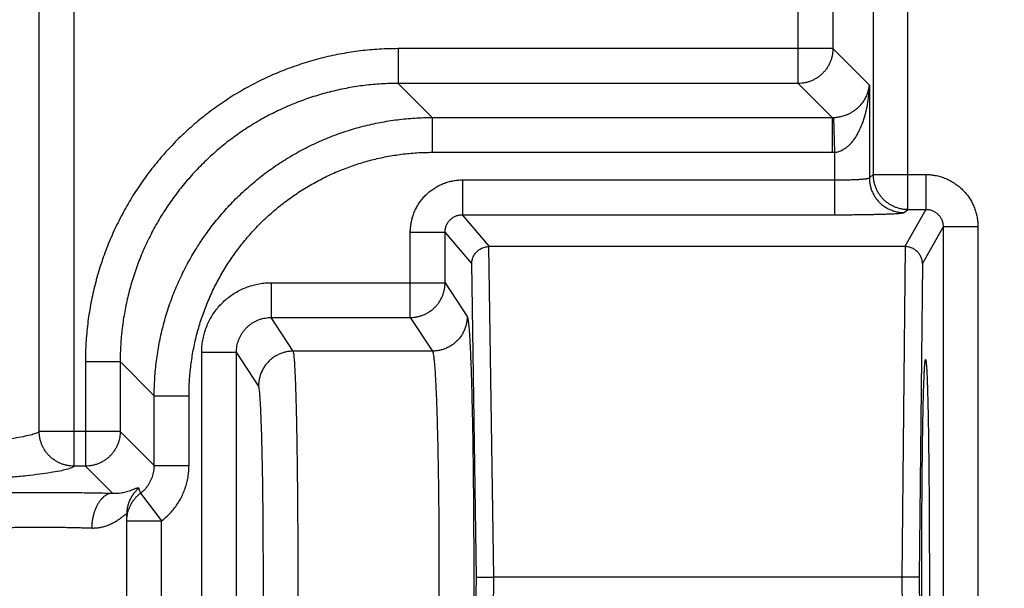
# Model space of a CAD drawing. Extents: x 0 to 9758, y 0 to 6800.
# Drawn here: x 5190 to 5218, y 1245 to 1261 of the extents above; entities that cross this region are included whole.
import ezdxf

# ---------------------------------------------------------------- set-up
doc = ezdxf.new("R2010")
doc.units = 0
doc.header["$LTSCALE"] = 12
doc.header["$MEASUREMENT"] = 0
doc.layers.get('Defpoints').update_dxf_attribs({"linetype": 'CONTINUOUS'})
doc.layers.add('DETAIL', color=2, linetype='CONTINUOUS')
doc.layers.add('DIMENSIONS', color=7, linetype='CONTINUOUS')
doc.styles.add('ROMANS', font='romans.shx')
doc.dimstyles.new('A3-1TO15', dxfattribs={"dimscale": 15, "dimtxt": 2.5, "dimasz": 3, "dimexe": 2, "dimexo": 2, "dimgap": 1, "dimtad": 1, "dimdsep": 46, "dimtxsty": 'ROMANS', "dimcen": 0, "dimadec": 0, "dimazin": 0, "dimtfac": 1, "dimtdec": 1, "dimtofl": 0, "dimtmove": 0, "dimatfit": 3, "dimfxl": 1, "dimtolj": 1, "dimarcsym": 0})

# ---------------------------------------------------------------- blocks, each defined once
blk = doc.blocks.new('*D34')
at = {"layer": 'Defpoints', "color": 0, "ltscale": 8}
for p in [(5276.523, 2063.075), (4876.523, 1724.462), (5276.523, 909.383)]:
    blk.add_point(p, dxfattribs=at)
at = {"layer": 'DIMENSIONS', "color": 0, "lineweight": -2, "ltscale": 8}
for p, q in [((4876.523, 1754.462), (4876.523, 2093.075)), ((5276.523, 939.383), (5276.523, 2093.075)), ((4921.523, 2063.075), (5231.523, 2063.075))]:
    blk.add_line(p, q, dxfattribs=at)
at = {"layer": 'DIMENSIONS', "color": 0, "ltscale": 8}
for points in [[(4921.523, 2070.575), (4921.523, 2055.575), (4876.523, 2063.075)], [(5231.523, 2070.575), (5231.523, 2055.575), (5276.523, 2063.075)]]:
    blk.add_solid(points, dxfattribs=at)
at = {"layer": 'DIMENSIONS', "color": 0, "ltscale": 8, "insert": (5076.523, 2096.825), "char_height": 37.5, "attachment_point": 5, "style": 'ROMANS'}
blk.add_mtext('\\A1;400', dxfattribs=at)

msp = doc.modelspace()

# ---------------------------------------------------------------- linework, layer by layer
at = {"layer": 'DETAIL', "ltscale": 8}
for p, q in [((5215.488, 1255.453), (5215.488, 1324.313)), ((5214.489, 1323.314), (5214.489, 1256.453)), ((5191.506, 1248.072), (5191.506, 1286.695)), ((5212.335, 1259.072), (5212.335, 1286.695)), ((5190.506, 1249.071), (5190.506, 1285.695)), ((5213.334, 1285.695), (5213.334, 1260.071)), ((5200.829, 1260.071), (5200.829, 1259.072)), ((5213.334, 1260.071), (5200.829, 1260.071)), ((5214.382, 1259.024), (5213.334, 1260.071)), ((5201.81, 1258.092), (5200.829, 1259.072)), ((5212.335, 1259.072), (5200.829, 1259.072)), ((5213.315, 1258.092), (5212.335, 1259.072)), ((5214.382, 1259.024), (5214.382, 1256.358)), ((5201.809, 1258.092), (5201.809, 1257.092)), ((5201.81, 1258.092), (5213.315, 1258.092)), ((5213.315, 1258.092), (5213.315, 1257.092)), ((5213.349, 1258.092), (5213.382, 1257.093)), ((5201.809, 1257.092), (5213.315, 1257.092)), ((5213.382, 1257.093), (5213.382, 1255.298)), ((5202.679, 1256.298), (5202.679, 1255.298)), ((5202.679, 1256.298), (5213.382, 1256.298)), ((5214.382, 1256.358), (5214.489, 1256.453)), ((5214.489, 1256.453), (5216.006, 1256.453)), ((5216.006, 1256.453), (5216.006, 1255.453)), ((5215.381, 1255.358), (5215.488, 1255.453)), ((5216.006, 1255.453), (5215.403, 1254.383)), ((5215.488, 1255.453), (5216.006, 1255.453)), ((5203.452, 1254.383), (5202.679, 1255.298)), ((5202.679, 1255.298), (5213.382, 1255.298)), ((5216.506, 1254.953), (5215.908, 1253.892)), ((5216.506, 1254.953), (5216.506, 1234.814)), ((5217.505, 1254.953), (5216.506, 1254.953)), ((5217.505, 1254.953), (5217.505, 1234.814)), ((5201.179, 1252.345), (5201.179, 1254.798)), ((5201.179, 1254.798), (5202.179, 1254.798)), ((5202.179, 1253.344), (5202.179, 1254.798)), ((5202.945, 1253.892), (5202.179, 1254.798)), ((5203.584, 1244.883), (5203.441, 1254.383)), ((5215.403, 1254.383), (5203.452, 1254.383)), ((5215.411, 1254.383), (5215.315, 1244.883)), ((5203.081, 1244.883), (5202.945, 1253.892)), ((5215.908, 1253.892), (5215.817, 1244.883)), ((5197.178, 1253.344), (5197.178, 1252.345)), ((5197.178, 1253.344), (5202.179, 1253.344)), ((5202.179, 1253.344), (5202.815, 1252.377)), ((5197.814, 1251.378), (5197.178, 1252.345)), ((5197.178, 1252.345), (5201.179, 1252.345)), ((5201.179, 1252.345), (5201.816, 1251.378)), ((5195.179, 1238.422), (5195.179, 1251.345)), ((5195.179, 1251.345), (5196.179, 1251.345)), ((5196.179, 1238.422), (5196.179, 1251.345)), ((5196.815, 1250.379), (5196.179, 1251.345)), ((5201.816, 1251.378), (5197.814, 1251.378)), ((5191.835, 1251.077), (5191.835, 1248.072)), ((5191.835, 1251.077), (5192.834, 1251.077)), ((5192.834, 1251.077), (5192.834, 1249.071)), ((5193.814, 1250.097), (5192.834, 1251.077)), ((5193.814, 1248.091), (5193.814, 1250.097)), ((5193.814, 1250.097), (5194.814, 1250.097)), ((5194.814, 1248.091), (5194.814, 1250.097)), ((5192.834, 1249.071), (5190.506, 1249.071)), ((5193.814, 1248.091), (5192.834, 1249.071)), ((5191.835, 1248.072), (5191.506, 1248.072)), ((5192.612, 1247.295), (5191.835, 1248.072)), ((5193.814, 1248.091), (5194.814, 1248.091)), ((5193.419, 1247.294), (5194.023, 1246.498)), ((5193.023, 1243.079), (5193.023, 1246.688)), ((5193.023, 1246.498), (5194.023, 1246.498)), ((5194.023, 1243.269), (5194.023, 1246.498)), ((5202.945, 1235.875), (5203.081, 1244.883)), ((5203.441, 1235.384), (5203.584, 1244.883)), ((5215.315, 1244.883), (5203.584, 1244.883)), ((5215.315, 1244.883), (5215.411, 1235.383)), ((5215.817, 1244.883), (5215.908, 1235.875))]:
    msp.add_line(p, q, dxfattribs=at)
for points, start_tangent, end_tangent in [([(5200.829, 1260.071), (5200.288, 1260.055), (5199.747, 1260.006), (5199.209, 1259.924), (5198.677, 1259.81), (5198.153, 1259.664), (5197.639, 1259.487), (5197.137, 1259.279), (5196.649, 1259.042), (5196.175, 1258.775), (5195.719, 1258.48), (5195.281, 1258.158), (5194.864, 1257.81), (5194.468, 1257.438), (5194.096, 1257.042), (5193.748, 1256.625), (5193.426, 1256.187), (5193.131, 1255.731), (5192.865, 1255.257), (5192.627, 1254.769), (5192.419, 1254.267), (5192.242, 1253.753), (5192.096, 1253.229), (5191.982, 1252.697), (5191.9, 1252.159), (5191.851, 1251.618), (5191.835, 1251.077)], (-1, -0.000003), (-0.000003, -1)), ([(5213.334, 1260.071), (5213.329, 1259.973), (5213.315, 1259.877), (5213.291, 1259.781), (5213.258, 1259.689), (5213.216, 1259.601), (5213.165, 1259.516), (5213.107, 1259.438), (5213.041, 1259.365), (5212.968, 1259.299), (5212.89, 1259.241), (5212.806, 1259.19), (5212.717, 1259.148), (5212.625, 1259.115), (5212.53, 1259.091), (5212.433, 1259.077), (5212.335, 1259.072)], (-0.001218, -0.999999), (-0.999999, -0.001218)), ([(5200.829, 1259.072), (5200.348, 1259.058), (5199.867, 1259.014), (5199.389, 1258.941), (5198.916, 1258.84), (5198.45, 1258.71), (5197.994, 1258.553), (5197.547, 1258.368), (5197.113, 1258.157), (5196.692, 1257.92), (5196.286, 1257.658), (5195.897, 1257.371), (5195.526, 1257.062), (5195.175, 1256.731), (5194.844, 1256.38), (5194.535, 1256.009), (5194.248, 1255.62), (5193.986, 1255.214), (5193.749, 1254.793), (5193.538, 1254.359), (5193.353, 1253.912), (5193.196, 1253.456), (5193.066, 1252.99), (5192.965, 1252.517), (5192.892, 1252.039), (5192.849, 1251.558), (5192.834, 1251.077)], (-1, 0.000151), (0.000151, -1)), ([(5213.349, 1258.092), (5213.408, 1258.096), (5213.468, 1258.103), (5213.529, 1258.113), (5213.594, 1258.128), (5213.661, 1258.148), (5213.733, 1258.175), (5213.807, 1258.209), (5213.884, 1258.251), (5213.963, 1258.303), (5214.041, 1258.365), (5214.118, 1258.44), (5214.192, 1258.528), (5214.26, 1258.63), (5214.318, 1258.75), (5214.36, 1258.883), (5214.382, 1259.024)], (0.999473, 0.03247), (0.073523, 0.997294)), ([(5213.382, 1257.093), (5213.441, 1257.101), (5213.501, 1257.115), (5213.562, 1257.137), (5213.626, 1257.168), (5213.693, 1257.21), (5213.763, 1257.265), (5213.836, 1257.335), (5213.912, 1257.422), (5213.989, 1257.53), (5214.065, 1257.659), (5214.139, 1257.814), (5214.21, 1257.996), (5214.274, 1258.209), (5214.327, 1258.456), (5214.365, 1258.732), (5214.382, 1259.024)], (0.997745, 0.067125), (0.01805, 0.999837)), ([(5193.814, 1250.097), (5193.83, 1250.599), (5193.878, 1251.099), (5193.956, 1251.595), (5194.066, 1252.086), (5194.206, 1252.568), (5194.376, 1253.041), (5194.576, 1253.501), (5194.804, 1253.949), (5195.059, 1254.381), (5195.341, 1254.796), (5195.649, 1255.193), (5195.981, 1255.57), (5196.336, 1255.925), (5196.713, 1256.257), (5197.11, 1256.565), (5197.525, 1256.847), (5197.957, 1257.102), (5198.405, 1257.33), (5198.865, 1257.53), (5199.338, 1257.7), (5199.82, 1257.84), (5200.311, 1257.95), (5200.807, 1258.029), (5201.307, 1258.076), (5201.81, 1258.092)], (0.000153, 1), (1, 0.000153)), ([(5213.315, 1258.092), (5213.332, 1258.092), (5213.349, 1258.092)], (0.999999, -0.001215), (0.999473, 0.032472)), ([(5194.814, 1250.097), (5194.828, 1250.536), (5194.869, 1250.974), (5194.938, 1251.408), (5195.034, 1251.837), (5195.156, 1252.259), (5195.305, 1252.673), (5195.48, 1253.076), (5195.679, 1253.468), (5195.903, 1253.846), (5196.15, 1254.209), (5196.419, 1254.557), (5196.709, 1254.886), (5197.02, 1255.197), (5197.35, 1255.487), (5197.697, 1255.756), (5198.06, 1256.003), (5198.438, 1256.227), (5198.83, 1256.427), (5199.233, 1256.601), (5199.647, 1256.75), (5200.069, 1256.873), (5200.498, 1256.968), (5200.932, 1257.037), (5201.37, 1257.079), (5201.809, 1257.092)], (0.000003, 1), (1, 0.000003)), ([(5213.315, 1257.092), (5213.349, 1257.093), (5213.382, 1257.093)], (1, 0), (0.999433, 0.033684)), ([(5201.179, 1254.798), (5201.186, 1254.936), (5201.205, 1255.073), (5201.237, 1255.208), (5201.281, 1255.34), (5201.337, 1255.467), (5201.404, 1255.588), (5201.482, 1255.702), (5201.571, 1255.809), (5201.669, 1255.907), (5201.776, 1255.995), (5201.89, 1256.074), (5202.011, 1256.141), (5202.138, 1256.197), (5202.27, 1256.241), (5202.405, 1256.273), (5202.542, 1256.292), (5202.679, 1256.298)], (-0.000008, 1), (1, -0.000006)), ([(5213.382, 1256.298), (5213.467, 1256.298), (5213.551, 1256.299), (5213.635, 1256.3), (5213.717, 1256.301), (5213.796, 1256.303), (5213.872, 1256.306), (5213.945, 1256.309), (5214.013, 1256.312), (5214.077, 1256.315), (5214.136, 1256.319), (5214.189, 1256.323), (5214.237, 1256.328), (5214.278, 1256.332), (5214.313, 1256.337), (5214.341, 1256.342), (5214.361, 1256.347), (5214.375, 1256.352), (5214.382, 1256.358)], (1, 0.000001), (0.490724, 0.871315)), ([(5214.382, 1256.358), (5214.388, 1256.246), (5214.407, 1256.135), (5214.438, 1256.028), (5214.481, 1255.924), (5214.535, 1255.826), (5214.6, 1255.735), (5214.675, 1255.651), (5214.758, 1255.577), (5214.85, 1255.512), (5214.948, 1255.458), (5215.051, 1255.415), (5215.159, 1255.383), (5215.269, 1255.365), (5215.381, 1255.358)], (0.001081, -0.999999), (0.999999, -0.001081)), ([(5214.489, 1256.453), (5214.495, 1256.349), (5214.511, 1256.245), (5214.538, 1256.144), (5214.576, 1256.047), (5214.623, 1255.953), (5214.68, 1255.866), (5214.746, 1255.784), (5214.82, 1255.71), (5214.901, 1255.645), (5214.989, 1255.588), (5215.082, 1255.54), (5215.18, 1255.503), (5215.281, 1255.475), (5215.384, 1255.459), (5215.488, 1255.453)], (0.001081, -0.999999), (0.999999, -0.001081)), ([(5216.006, 1256.453), (5216.143, 1256.447), (5216.28, 1256.428), (5216.415, 1256.396), (5216.547, 1256.352), (5216.674, 1256.296), (5216.795, 1256.229), (5216.909, 1256.15), (5217.016, 1256.062), (5217.114, 1255.964), (5217.202, 1255.857), (5217.281, 1255.743), (5217.348, 1255.622), (5217.404, 1255.495), (5217.448, 1255.363), (5217.48, 1255.228), (5217.499, 1255.09), (5217.505, 1254.953)], (1, 0.000006), (-0.000008, -1)), ([(5216.006, 1255.453), (5216.052, 1255.451), (5216.097, 1255.445), (5216.142, 1255.435), (5216.186, 1255.42), (5216.229, 1255.401), (5216.269, 1255.379), (5216.307, 1255.353), (5216.343, 1255.323), (5216.375, 1255.29), (5216.405, 1255.255), (5216.431, 1255.217), (5216.453, 1255.176), (5216.472, 1255.134), (5216.487, 1255.09), (5216.497, 1255.045), (5216.503, 1254.999), (5216.506, 1254.953)], (0.999999, 0.001084), (-0.001081, -0.999999)), ([(5202.179, 1254.798), (5202.181, 1254.844), (5202.187, 1254.89), (5202.198, 1254.935), (5202.213, 1254.979), (5202.231, 1255.022), (5202.254, 1255.062), (5202.28, 1255.1), (5202.309, 1255.136), (5202.342, 1255.168), (5202.377, 1255.198), (5202.416, 1255.224), (5202.456, 1255.246), (5202.498, 1255.265), (5202.542, 1255.28), (5202.587, 1255.29), (5202.633, 1255.296), (5202.679, 1255.298)], (-0.001619, 0.999999), (0.999999, -0.001623)), ([(5213.382, 1255.298), (5213.551, 1255.299), (5213.72, 1255.299), (5213.888, 1255.3), (5214.051, 1255.302), (5214.209, 1255.304), (5214.362, 1255.306), (5214.507, 1255.309), (5214.644, 1255.312), (5214.771, 1255.316), (5214.889, 1255.32), (5214.996, 1255.324), (5215.091, 1255.328), (5215.173, 1255.333), (5215.243, 1255.338), (5215.299, 1255.343), (5215.341, 1255.348), (5215.368, 1255.353), (5215.381, 1255.358)], (1, 0.000004), (0.747954, 0.66375)), ([(5202.945, 1253.892), (5202.948, 1253.942), (5202.957, 1253.992), (5202.971, 1254.042), (5202.99, 1254.09), (5203.015, 1254.137), (5203.045, 1254.181), (5203.08, 1254.223), (5203.12, 1254.261), (5203.164, 1254.295), (5203.213, 1254.324), (5203.266, 1254.348), (5203.322, 1254.366), (5203.38, 1254.378), (5203.441, 1254.383)], (0.015654, 0.999877), (0.999752, 0.022268)), ([(5203.452, 1254.383), (5203.444, 1254.383), (5203.441, 1254.383)], (-1, 0), (-0.998746, -0.050057)), ([(5215.411, 1254.383), (5215.403, 1254.383)], (-0.99989, 0.014846), (-1, 0)), ([(5215.908, 1253.892), (5215.905, 1253.943), (5215.897, 1253.993), (5215.883, 1254.042), (5215.863, 1254.091), (5215.839, 1254.138), (5215.809, 1254.182), (5215.774, 1254.224), (5215.733, 1254.262), (5215.689, 1254.296), (5215.64, 1254.325), (5215.587, 1254.349), (5215.53, 1254.367), (5215.472, 1254.379), (5215.411, 1254.383)], (-0.010439, 0.999946), (-0.99989, 0.014846)), ([(5195.179, 1251.345), (5195.187, 1251.518), (5195.21, 1251.691), (5195.247, 1251.862), (5195.3, 1252.029), (5195.367, 1252.19), (5195.447, 1252.345), (5195.541, 1252.492), (5195.647, 1252.63), (5195.765, 1252.759), (5195.894, 1252.877), (5196.032, 1252.983), (5196.179, 1253.077), (5196.334, 1253.157), (5196.495, 1253.224), (5196.662, 1253.277), (5196.833, 1253.314), (5197.005, 1253.337), (5197.178, 1253.344)], (0.000001, 1), (1, 0.000007)), ([(5201.179, 1252.345), (5201.277, 1252.35), (5201.374, 1252.365), (5201.469, 1252.388), (5201.562, 1252.422), (5201.65, 1252.464), (5201.734, 1252.514), (5201.813, 1252.572), (5201.886, 1252.638), (5201.952, 1252.711), (5202.01, 1252.79), (5202.061, 1252.874), (5202.103, 1252.962), (5202.136, 1253.055), (5202.16, 1253.15), (5202.174, 1253.247), (5202.179, 1253.344)], (0.999999, 0.00104), (0.001041, 0.999999)), ([(5196.179, 1251.345), (5196.183, 1251.432), (5196.194, 1251.518), (5196.213, 1251.604), (5196.239, 1251.687), (5196.272, 1251.768), (5196.313, 1251.846), (5196.359, 1251.919), (5196.412, 1251.988), (5196.471, 1252.053), (5196.536, 1252.112), (5196.605, 1252.165), (5196.678, 1252.212), (5196.756, 1252.252), (5196.836, 1252.285), (5196.92, 1252.312), (5197.005, 1252.33), (5197.092, 1252.342), (5197.178, 1252.345)], (-0.001038, 0.999999), (0.999999, -0.001037)), ([(5202.815, 1252.377), (5202.809, 1252.266), (5202.79, 1252.155), (5202.759, 1252.048), (5202.716, 1251.944), (5202.662, 1251.846), (5202.597, 1251.755), (5202.522, 1251.671), (5202.439, 1251.597), (5202.347, 1251.532), (5202.249, 1251.478), (5202.146, 1251.435), (5202.038, 1251.404), (5201.928, 1251.385), (5201.816, 1251.378)], (-0.001041, -0.999999), (-0.999999, -0.00104)), ([(5202.815, 1252.377), (5202.828, 1252.342), (5202.841, 1252.276), (5202.853, 1252.177), (5202.866, 1252.048), (5202.878, 1251.888), (5202.89, 1251.699), (5202.901, 1251.481), (5202.912, 1251.235), (5202.923, 1250.961), (5202.933, 1250.662), (5202.942, 1250.339), (5202.951, 1249.992), (5202.96, 1249.623), (5202.968, 1249.235), (5202.975, 1248.828), (5202.981, 1248.404), (5202.987, 1247.965), (5202.991, 1247.514), (5202.996, 1247.051), (5202.999, 1246.579), (5203.001, 1246.1), (5203.003, 1245.615), (5203.004, 1245.128), (5203.004, 1244.639), (5203.003, 1244.152), (5203.001, 1243.667), (5202.999, 1243.188), (5202.996, 1242.716), (5202.991, 1242.253), (5202.987, 1241.801), (5202.981, 1241.363), (5202.975, 1240.939), (5202.968, 1240.532), (5202.96, 1240.143), (5202.951, 1239.775), (5202.942, 1239.428), (5202.933, 1239.105), (5202.923, 1238.806), (5202.912, 1238.532), (5202.901, 1238.286), (5202.89, 1238.068), (5202.878, 1237.878), (5202.866, 1237.719), (5202.853, 1237.589), (5202.841, 1237.491), (5202.828, 1237.424), (5202.815, 1237.389)], (0.549651, -0.835394), (-0.549657, -0.83539)), ([(5197.814, 1251.378), (5197.702, 1251.372), (5197.592, 1251.353), (5197.484, 1251.322), (5197.381, 1251.279), (5197.283, 1251.225), (5197.191, 1251.16), (5197.108, 1251.085), (5197.033, 1251.002), (5196.968, 1250.91), (5196.914, 1250.812), (5196.871, 1250.709), (5196.84, 1250.601), (5196.821, 1250.491), (5196.815, 1250.379)], (-0.999999, -0.00104), (-0.001041, -0.999999)), ([(5197.814, 1238.389), (5197.824, 1238.421), (5197.834, 1238.484), (5197.843, 1238.576), (5197.853, 1238.697), (5197.862, 1238.847), (5197.871, 1239.025), (5197.88, 1239.23), (5197.888, 1239.461), (5197.896, 1239.718), (5197.904, 1239.998), (5197.911, 1240.301), (5197.917, 1240.625), (5197.924, 1240.969), (5197.929, 1241.33), (5197.934, 1241.709), (5197.939, 1242.102), (5197.943, 1242.507), (5197.946, 1242.924), (5197.949, 1243.35), (5197.951, 1243.783), (5197.952, 1244.221), (5197.953, 1244.662), (5197.953, 1245.104), (5197.952, 1245.546), (5197.951, 1245.984), (5197.949, 1246.417), (5197.946, 1246.843), (5197.943, 1247.259), (5197.939, 1247.665), (5197.934, 1248.058), (5197.929, 1248.436), (5197.924, 1248.798), (5197.917, 1249.142), (5197.911, 1249.466), (5197.904, 1249.769), (5197.896, 1250.049), (5197.888, 1250.305), (5197.88, 1250.537), (5197.871, 1250.742), (5197.862, 1250.92), (5197.853, 1251.07), (5197.843, 1251.191), (5197.834, 1251.283), (5197.824, 1251.346), (5197.814, 1251.378)], (0.486459, 0.873703), (-0.486459, 0.873703)), ([(5201.816, 1251.378), (5201.828, 1251.348), (5201.841, 1251.29), (5201.854, 1251.205), (5201.866, 1251.093), (5201.878, 1250.954), (5201.89, 1250.79), (5201.901, 1250.601), (5201.912, 1250.388), (5201.923, 1250.151), (5201.933, 1249.892), (5201.943, 1249.611), (5201.952, 1249.311), (5201.96, 1248.991), (5201.968, 1248.655), (5201.975, 1248.302), (5201.981, 1247.935), (5201.987, 1247.555), (5201.992, 1247.163), (5201.996, 1246.762), (5201.999, 1246.353), (5202.002, 1245.937), (5202.003, 1245.518), (5202.004, 1245.095), (5202.004, 1244.672), (5202.003, 1244.249), (5202.002, 1243.829), (5201.999, 1243.414), (5201.996, 1243.005), (5201.992, 1242.604), (5201.987, 1242.212), (5201.981, 1241.832), (5201.975, 1241.465), (5201.968, 1241.112), (5201.96, 1240.775), (5201.952, 1240.456), (5201.943, 1240.156), (5201.933, 1239.875), (5201.923, 1239.616), (5201.912, 1239.379), (5201.901, 1239.166), (5201.89, 1238.976), (5201.878, 1238.812), (5201.866, 1238.674), (5201.854, 1238.562), (5201.841, 1238.477), (5201.828, 1238.419), (5201.816, 1238.389)], (0.604703, -0.796451), (-0.604703, -0.796451)), ([(5215.999, 1238.633), (5215.992, 1238.648), (5215.984, 1238.692), (5215.977, 1238.764), (5215.97, 1238.865), (5215.962, 1238.994), (5215.956, 1239.151), (5215.949, 1239.334), (5215.942, 1239.543), (5215.936, 1239.777), (5215.93, 1240.035), (5215.925, 1240.316), (5215.919, 1240.618), (5215.914, 1240.939), (5215.91, 1241.279), (5215.906, 1241.636), (5215.902, 1242.008), (5215.899, 1242.394), (5215.896, 1242.791), (5215.894, 1243.197), (5215.892, 1243.612), (5215.891, 1244.032), (5215.89, 1244.457), (5215.89, 1244.883), (5215.89, 1245.31), (5215.891, 1245.734), (5215.892, 1246.155), (5215.894, 1246.57), (5215.896, 1246.976), (5215.899, 1247.373), (5215.902, 1247.759), (5215.906, 1248.131), (5215.91, 1248.487), (5215.914, 1248.828), (5215.919, 1249.149), (5215.925, 1249.451), (5215.93, 1249.731), (5215.936, 1249.989), (5215.942, 1250.223), (5215.949, 1250.433), (5215.956, 1250.616), (5215.962, 1250.772), (5215.97, 1250.902), (5215.977, 1251.003), (5215.984, 1251.075), (5215.992, 1251.119), (5215.999, 1251.133)], (-1, 0), (1, 0)), ([(5215.999, 1251.133), (5216.006, 1251.119), (5216.014, 1251.075), (5216.021, 1251.003), (5216.028, 1250.902), (5216.036, 1250.772), (5216.042, 1250.616), (5216.049, 1250.433), (5216.056, 1250.223), (5216.062, 1249.989), (5216.068, 1249.731), (5216.073, 1249.451), (5216.079, 1249.149), (5216.084, 1248.828), (5216.088, 1248.487), (5216.092, 1248.131), (5216.096, 1247.759), (5216.099, 1247.373), (5216.102, 1246.976), (5216.104, 1246.57), (5216.106, 1246.155), (5216.107, 1245.734), (5216.108, 1245.31), (5216.108, 1244.883), (5216.108, 1244.457), (5216.107, 1244.032), (5216.106, 1243.612), (5216.104, 1243.197), (5216.102, 1242.791), (5216.099, 1242.394), (5216.096, 1242.008), (5216.092, 1241.636), (5216.088, 1241.279), (5216.084, 1240.939), (5216.079, 1240.618), (5216.073, 1240.316), (5216.068, 1240.035), (5216.062, 1239.777), (5216.056, 1239.543), (5216.049, 1239.334), (5216.042, 1239.151), (5216.036, 1238.994), (5216.028, 1238.865), (5216.021, 1238.764), (5216.014, 1238.692), (5216.006, 1238.648), (5215.999, 1238.633)], (1, 0), (-1, 0)), ([(5196.815, 1239.388), (5196.824, 1239.415), (5196.834, 1239.468), (5196.844, 1239.546), (5196.853, 1239.649), (5196.862, 1239.776), (5196.871, 1239.926), (5196.88, 1240.1), (5196.888, 1240.296), (5196.896, 1240.512), (5196.904, 1240.75), (5196.911, 1241.006), (5196.918, 1241.28), (5196.924, 1241.571), (5196.93, 1241.877), (5196.935, 1242.197), (5196.939, 1242.53), (5196.943, 1242.873), (5196.946, 1243.226), (5196.949, 1243.586), (5196.951, 1243.952), (5196.952, 1244.323), (5196.953, 1244.696), (5196.953, 1245.07), (5196.952, 1245.444), (5196.951, 1245.814), (5196.949, 1246.181), (5196.946, 1246.541), (5196.943, 1246.894), (5196.939, 1247.237), (5196.935, 1247.57), (5196.93, 1247.89), (5196.924, 1248.196), (5196.918, 1248.487), (5196.911, 1248.761), (5196.904, 1249.017), (5196.896, 1249.254), (5196.888, 1249.471), (5196.88, 1249.667), (5196.871, 1249.84), (5196.862, 1249.991), (5196.853, 1250.118), (5196.844, 1250.221), (5196.834, 1250.299), (5196.824, 1250.351), (5196.815, 1250.379)], (0.549656, 0.835391), (-0.549658, 0.83539)), ([(5190.506, 1249.071), (5190.432, 1249.024), (5190.298, 1248.977), (5190.104, 1248.93), (5189.851, 1248.884), (5189.54, 1248.838), (5189.171, 1248.793), (5188.744, 1248.748), (5188.261, 1248.704), (5187.723, 1248.661), (5187.131, 1248.619), (5186.486, 1248.578), (5185.79, 1248.538), (5185.043, 1248.499), (5184.248, 1248.461), (5183.407, 1248.425), (5182.52, 1248.39), (5181.591, 1248.357), (5180.62, 1248.326), (5179.61, 1248.296), (5178.563, 1248.267), (5177.481, 1248.241), (5176.367, 1248.216), (5175.223, 1248.193), (5174.051, 1248.172), (5172.853, 1248.153), (5171.633, 1248.136), (5170.393, 1248.122), (5169.135, 1248.109), (5167.863, 1248.098), (5166.578, 1248.089), (5165.283, 1248.083), (5163.982, 1248.079), (5162.676, 1248.076), (5161.369, 1248.076), (5160.064, 1248.079), (5158.762, 1248.083), (5157.468, 1248.089), (5156.183, 1248.098), (5154.91, 1248.109), (5153.652, 1248.122), (5152.412, 1248.136), (5151.192, 1248.153), (5149.995, 1248.172), (5148.823, 1248.193), (5147.678, 1248.216), (5146.564, 1248.241), (5145.482, 1248.267), (5144.436, 1248.296), (5143.426, 1248.326), (5142.455, 1248.357), (5141.525, 1248.39), (5140.638, 1248.425), (5139.797, 1248.461), (5139.002, 1248.499), (5138.256, 1248.538), (5137.559, 1248.578), (5136.914, 1248.619), (5136.322, 1248.661), (5135.784, 1248.704), (5135.301, 1248.748), (5134.875, 1248.793), (5134.505, 1248.838), (5134.194, 1248.884), (5133.941, 1248.93), (5133.748, 1248.977), (5133.613, 1249.024), (5133.539, 1249.071)], (-0.684276, -0.729223), (-0.684271, 0.729228)), ([(5191.506, 1248.072), (5191.408, 1248.077), (5191.311, 1248.091), (5191.216, 1248.115), (5191.124, 1248.148), (5191.035, 1248.19), (5190.951, 1248.241), (5190.872, 1248.299), (5190.799, 1248.365), (5190.734, 1248.438), (5190.675, 1248.516), (5190.625, 1248.601), (5190.583, 1248.689), (5190.55, 1248.781), (5190.526, 1248.876), (5190.511, 1248.973), (5190.506, 1249.071)], (-0.999999, 0.001183), (-0.001183, 0.999999)), ([(5192.834, 1249.071), (5192.829, 1248.973), (5192.815, 1248.876), (5192.791, 1248.781), (5192.758, 1248.689), (5192.716, 1248.601), (5192.665, 1248.516), (5192.607, 1248.438), (5192.541, 1248.365), (5192.468, 1248.299), (5192.39, 1248.241), (5192.306, 1248.19), (5192.217, 1248.148), (5192.125, 1248.115), (5192.03, 1248.091), (5191.933, 1248.077), (5191.835, 1248.072)], (-0.001218, -0.999999), (-0.999999, -0.001218)), ([(5191.506, 1248.072), (5191.43, 1248.025), (5191.293, 1247.978), (5191.095, 1247.932), (5190.837, 1247.886), (5190.519, 1247.84), (5190.142, 1247.795), (5189.707, 1247.751), (5189.214, 1247.707), (5188.665, 1247.665), (5188.061, 1247.623), (5187.403, 1247.582), (5186.692, 1247.542), (5185.93, 1247.503), (5185.118, 1247.466), (5184.259, 1247.43), (5183.354, 1247.395), (5182.404, 1247.362), (5181.412, 1247.33), (5180.381, 1247.3), (5179.311, 1247.272), (5178.205, 1247.246), (5177.066, 1247.221), (5175.896, 1247.198), (5174.697, 1247.177), (5173.471, 1247.157), (5172.222, 1247.14), (5170.952, 1247.125), (5169.664, 1247.112), (5168.36, 1247.101), (5167.042, 1247.092)], (-0.696738, -0.717325), (-0.999982, -0.00603)), ([(5193.419, 1247.294), (5193.484, 1247.348), (5193.544, 1247.406), (5193.599, 1247.47), (5193.648, 1247.537), (5193.691, 1247.609), (5193.728, 1247.684), (5193.759, 1247.762), (5193.783, 1247.843), (5193.801, 1247.925), (5193.811, 1248.008), (5193.814, 1248.091)], (0.79712, 0.60382), (-0.001214, 0.999999)), ([(5194.023, 1246.498), (5194.152, 1246.605), (5194.272, 1246.722), (5194.381, 1246.849), (5194.48, 1246.985), (5194.566, 1247.128), (5194.641, 1247.278), (5194.703, 1247.434), (5194.751, 1247.595), (5194.786, 1247.759), (5194.807, 1247.925), (5194.814, 1248.091)], (0.796922, 0.604083), (0.000006, 1)), ([(5187.023, 1247.196), (5187.033, 1247.206), (5187.063, 1247.215), (5187.113, 1247.224), (5187.184, 1247.233), (5187.274, 1247.242), (5187.382, 1247.25), (5187.509, 1247.259), (5187.653, 1247.266), (5187.814, 1247.274), (5187.991, 1247.281), (5188.183, 1247.287), (5188.388, 1247.293), (5188.605, 1247.299), (5188.834, 1247.304), (5189.072, 1247.308), (5189.319, 1247.311), (5189.573, 1247.314), (5189.832, 1247.316), (5190.096, 1247.318), (5190.361, 1247.319), (5190.628, 1247.319), (5190.894, 1247.318), (5191.158, 1247.317), (5191.418, 1247.315), (5191.673, 1247.312), (5191.922, 1247.308), (5192.163, 1247.304), (5192.393, 1247.3), (5192.612, 1247.295)], (0.000204, 1), (0.999663, -0.025976)), ([(5192.612, 1247.295), (5192.546, 1247.285), (5192.482, 1247.264), (5192.418, 1247.231), (5192.357, 1247.187), (5192.299, 1247.132), (5192.245, 1247.067), (5192.196, 1246.992), (5192.151, 1246.909), (5192.112, 1246.819), (5192.079, 1246.722), (5192.053, 1246.62), (5192.033, 1246.514), (5192.021, 1246.405), (5192.015, 1246.295)], (-0.998903, -0.046817), (-0.016723, -0.99986)), ([(5192.612, 1247.295), (5192.689, 1247.293), (5192.768, 1247.296), (5192.849, 1247.305), (5192.931, 1247.319), (5193.013, 1247.339), (5193.092, 1247.362), (5193.164, 1247.387), (5193.224, 1247.411), (5193.27, 1247.429), (5193.306, 1247.442), (5193.332, 1247.449), (5193.35, 1247.452), (5193.361, 1247.449), (5193.367, 1247.441)], (0.998663, -0.051686), (0.329158, -0.944275)), ([(5193.367, 1247.441), (5193.29, 1247.367), (5193.222, 1247.285), (5193.162, 1247.197), (5193.113, 1247.102), (5193.074, 1247.003), (5193.045, 1246.9), (5193.028, 1246.795), (5193.023, 1246.688)], (-0.755686, -0.654934), (0, -1)), ([(5193.023, 1246.498), (5193.027, 1246.59), (5193.04, 1246.681), (5193.061, 1246.771), (5193.09, 1246.858), (5193.127, 1246.943), (5193.172, 1247.023), (5193.224, 1247.099), (5193.283, 1247.17), (5193.348, 1247.235), (5193.419, 1247.294)], (0, 1), (0.798014, 0.602639)), ([(5193.367, 1247.441), (5193.384, 1247.392), (5193.402, 1247.343), (5193.419, 1247.294)], (0.328963, -0.944343), (0.340808, -0.940133)), ([(5192.015, 1246.295), (5192.122, 1246.296), (5192.231, 1246.308), (5192.343, 1246.331), (5192.456, 1246.365), (5192.568, 1246.412), (5192.675, 1246.467), (5192.771, 1246.526), (5192.85, 1246.581), (5192.911, 1246.627), (5192.955, 1246.661), (5192.987, 1246.683), (5193.007, 1246.695), (5193.019, 1246.696), (5193.023, 1246.688)], (0.999339, -0.036355), (0.000084, -1)), ([(5188.023, 1246.197), (5188.03, 1246.206), (5188.051, 1246.216), (5188.087, 1246.225), (5188.138, 1246.234), (5188.202, 1246.243), (5188.279, 1246.251), (5188.37, 1246.259), (5188.473, 1246.267), (5188.588, 1246.274), (5188.714, 1246.281), (5188.851, 1246.288), (5188.998, 1246.294), (5189.153, 1246.299), (5189.316, 1246.304), (5189.487, 1246.308), (5189.663, 1246.312), (5189.844, 1246.315), (5190.029, 1246.317), (5190.218, 1246.318), (5190.407, 1246.319), (5190.598, 1246.319), (5190.788, 1246.319), (5190.977, 1246.317), (5191.162, 1246.315), (5191.345, 1246.313), (5191.522, 1246.309), (5191.694, 1246.305), (5191.859, 1246.3), (5192.015, 1246.295)], (0.000114, 1), (0.999339, -0.036359)), ([(5203.081, 1244.883), (5203.09, 1244.883), (5203.1, 1244.883), (5203.114, 1244.883), (5203.132, 1244.883), (5203.152, 1244.883), (5203.177, 1244.883), (5203.205, 1244.883), (5203.236, 1244.883), (5203.271, 1244.883), (5203.308, 1244.883), (5203.349, 1244.883), (5203.392, 1244.883), (5203.437, 1244.883), (5203.485, 1244.883), (5203.534, 1244.883), (5203.584, 1244.883)], (1, 0), (1, 0)), ([(5215.817, 1244.883), (5215.809, 1244.883), (5215.799, 1244.883), (5215.785, 1244.883), (5215.768, 1244.883), (5215.748, 1244.883), (5215.723, 1244.883), (5215.695, 1244.883), (5215.664, 1244.883), (5215.63, 1244.883), (5215.592, 1244.883), (5215.551, 1244.883), (5215.508, 1244.883), (5215.463, 1244.883), (5215.415, 1244.883), (5215.366, 1244.883), (5215.315, 1244.883)], (-1, 0), (-1, 0))]:
    msp.add_spline(points, degree=3, dxfattribs=dict(at, start_tangent=start_tangent, end_tangent=end_tangent))

# ---------------------------------------------------------------- dimensions: what is measured, and where the dimension line sits
at = {"layer": 'DIMENSIONS', "ltscale": 8}
dim = msp.add_linear_dim(base=(5276.523, 2063.075), p1=(4876.523, 1724.462), p2=(5276.523, 909.383), angle=180, dimstyle='A3-1TO15', dxfattribs=at)
dim.commit()
dim.dimension.update_dxf_attribs({"geometry": '*D34', "text_midpoint": (5076.523, 2096.825)})

doc.saveas('drawing.dxf')
